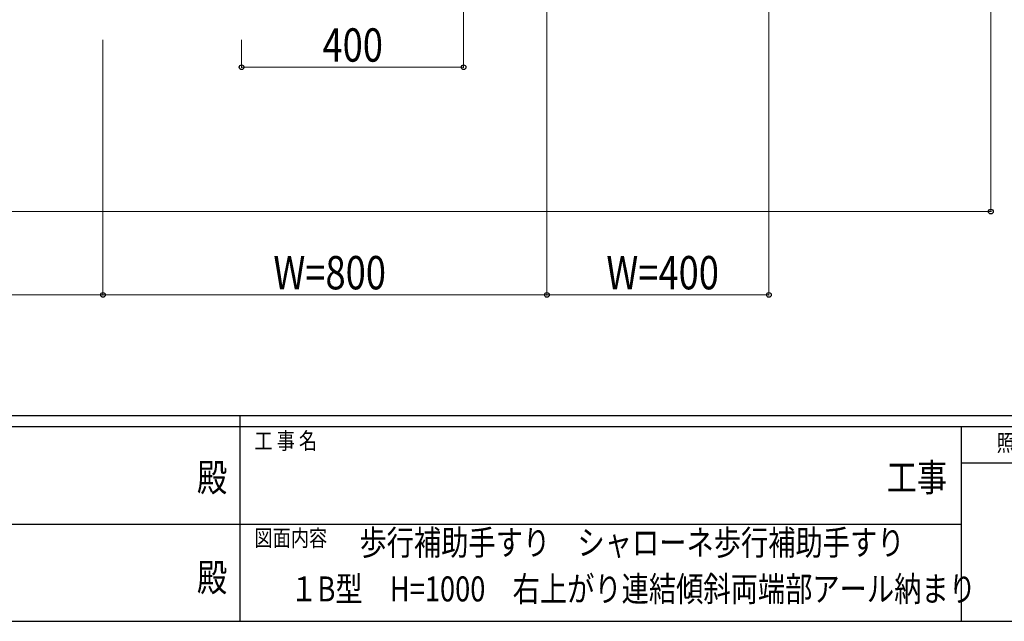
# Model space of a CAD drawing. Units: millimetres. Extents: x 0 to 8280, y 0 to 5795.
# Drawn here: x 3803 to 5577, y 75 to 1158 of the extents above; entities that cross this region are included whole.
import ezdxf
from ezdxf.enums import TextEntityAlignment as Align

# ---------------------------------------------------------------- set-up
doc = ezdxf.new("R2010")
doc.units = ezdxf.units.MM
for name, color, linetype, lineweight in [('USER1', 3, 'Continuous', 13), ('YKK_D', 6, 'Continuous', 13), ('YKK_ZWAK', 7, 'Continuous', 30)]:
    doc.layers.add(name, color=color, linetype=linetype, lineweight=lineweight)
doc.styles.add('text-b', font='extslim2.shx', dxfattribs={"width": 0.8, "bigfont": 'extfont2.shx'})

msp = doc.modelspace()

# ---------------------------------------------------------------- linework, layer by layer
at = {"layer": 'YKK_D'}
for p, q in [((5553.2, 1712.8), (5553.2, 812.8)), ((5153.2, 1661.8), (5153.2, 661.8)), ((4753.2, 1481.8), (4753.2, 661.8)), ((4753.2, 1481.8), (4753.2, 661.8)), ((4603.2, 1301.8), (4603.2, 1071.8)), ((3953.2, 1121.8), (3953.2, 661.8)), ((4203.2, 1121.8), (4203.2, 1071.8)), ((4203.2, 1072.8), (4603.2, 1072.8)), ((3454.2, 812.8), (5554.2, 812.8)), ((3153.2, 662.8), (3953.2, 662.8)), ((4753.2, 662.8), (3953.2, 662.8)), ((4753.2, 662.8), (5153.2, 662.8))]:
    msp.add_line(p, q, dxfattribs=at)
at = {"layer": 'YKK_D', "linetype": 'ByBlock', "lineweight": -2}
for centre in [(4203.2, 1072.8), (4603.2, 1072.8), (5553.2, 812.8), (3953.2, 662.8), (3953.2, 662.8), (4753.2, 662.8), (4753.2, 662.8), (5153.2, 662.8)]:
    msp.add_circle(centre, 4.25, dxfattribs=at)
at = {"layer": 'YKK_ZWAK'}
for p, q in [((8100, 445), (300, 445)), ((4200, 445), (4200, 75)), ((4200, 425), (2900, 425)), ((5500, 425), (4200, 425)), ((6190, 425), (5500, 425)), ((5500, 425), (5500, 75)), ((2900, 75), (4200, 75)), ((4200, 75), (5500, 75)), ((5500, 75), (6190, 75))]:
    msp.add_line(p, q, dxfattribs=at)
at = {"layer": 'YKK_ZWAK', "color": 94}
for p, q in [((6190, 360), (5500, 360)), ((2907.5, 250), (4200, 250)), ((4200, 250), (5500, 250))]:
    msp.add_line(p, q, dxfattribs=at)
at = {"layer": 'YKK_ZWAK'}
msp.add_point((4200, 75), dxfattribs=at)

# ---------------------------------------------------------------- texts
at = {"layer": 'USER1', "style": 'text-b', "width": 0.8}
for s, p in [('歩行補助手すり\u3000シャローネ歩行補助手すり', (4415.4, 194.2)), ('１B型\u3000H=1000\u3000右上がり連結傾斜両端部アール納まり', (4290.7, 110.8))]:
    msp.add_text(s, height=45, dxfattribs=at).set_placement(p)
at = {"layer": 'YKK_D', "style": 'text-b', "width": 0.8}
for s, p in [('400', (4348.8, 1082.8)), ('W=800', (4260.4, 672.8)), ('W=400', (4860.4, 672.8))]:
    msp.add_text(s, height=60, dxfattribs=at).set_placement(p)
at = {"layer": 'YKK_ZWAK', "style": 'text-b', "width": 0.8}
for s, p in [('工 事 名', (4226.3, 385)), ('図面内容', (4226.3, 210))]:
    msp.add_text(s, height=30, dxfattribs=at).set_placement(p)
for s, height, p in [('照     査', 30, (5615, 392.5)), ('殿', 50, (4150, 327.5)), ('工事', 50, (5420, 327.5)), ('殿', 50, (4150, 147.5))]:
    msp.add_text(s, height=height, dxfattribs=at).set_placement(p, align=Align.MIDDLE)

doc.saveas('drawing.dxf')
